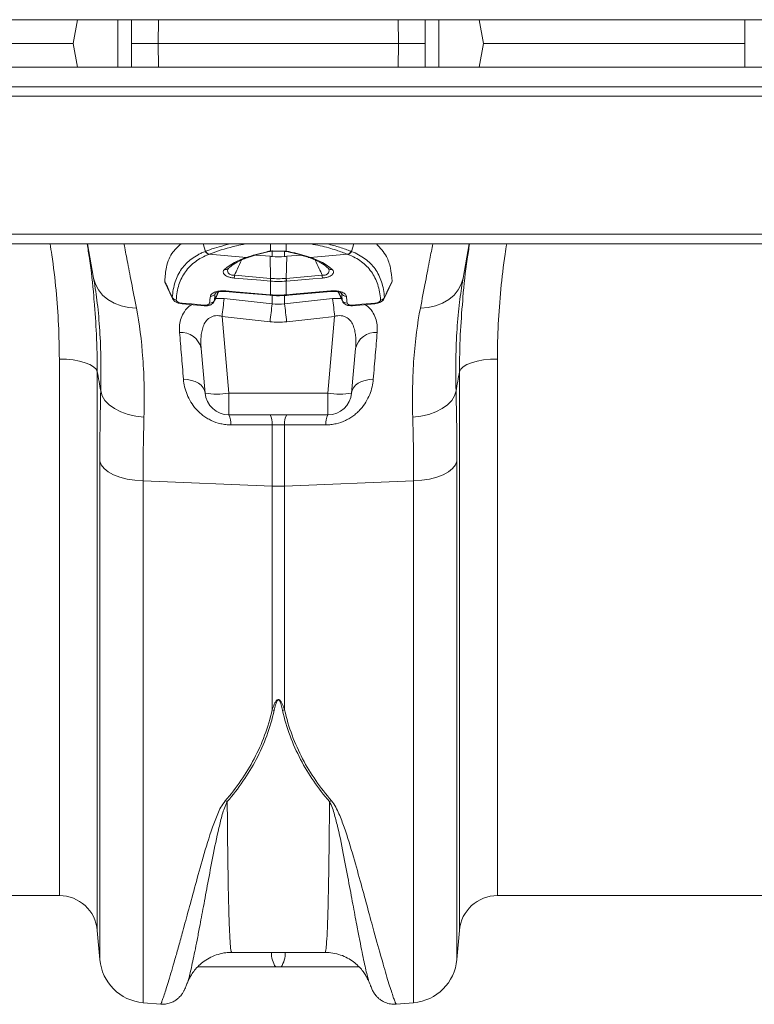
# Model space of a CAD drawing. Units: millimetres. Extents: x -9695 to -5205, y -6635 to -1321.
# Drawn here: x -8205 to -8051, y -2209 to -2002 of the extents above; entities that cross this region are included whole.
import ezdxf

# ---------------------------------------------------------------- set-up
doc = ezdxf.new("R2010")
doc.units = ezdxf.units.MM
doc.linetypes.add('SLD-SOLID', pattern=[0])
doc.layers.add('ACO_DRAINAGE', color=7, linetype='SLD-SOLID')

# ---------------------------------------------------------------- blocks, each defined once
blk = doc.blocks.new('ACO - 32814 - PLAN')
at = {"layer": 'ACO_DRAINAGE', "linetype": 'Continuous', "lineweight": 0}
for p, q in [((-996.26, 184), (1013.74, 184)), ((-733.46, 184), (-734.34, 179)), ((-724.97, 174), (-724.97, 184)), ((-722.12, 179), (-722.11, 184)), ((-716.45, 184), (-716.49, 179)), ((-666.02, 179), (-666.07, 184)), ((-660.43, 184), (-660.4, 179)), ((-657.55, 184), (-657.55, 174)), ((-649.06, 184), (-648.17, 179)), ((-593.26, 174), (-593.26, 184)), ((-789.26, 179), (-734.34, 179)), ((-733.46, 174), (-734.34, 179)), ((-722.12, 179), (-722.11, 174)), ((-666.02, 179), (-716.49, 179)), ((-716.45, 174), (-716.49, 179)), ((-666.02, 179), (-666.07, 174)), ((-660.43, 174), (-660.4, 179)), ((-649.06, 174), (-648.17, 179)), ((-648.17, 179), (-593.26, 179)), ((1013.74, 174), (-996.26, 174)), ((1013.74, 169.9), (-996.26, 169.9)), ((-996.26, 167.9), (1013.74, 167.9)), ((-996.26, 138.95), (1013.74, 138.95)), ((-996.26, 136.9), (1013.74, 136.9)), ((-730.07, 129.72), (-731.33, 136.9)), ((-706.6, 135.33), (-707.09, 136.9)), ((-692.91, 135.41), (-692.91, 136.9)), ((-689.6, 136.9), (-689.6, 135.35)), ((-675.91, 135.33), (-675.42, 136.9)), ((-651.18, 136.9), (-652.45, 129.72)), ((-705.8, 134.73), (-697.94, 134.07)), ((-696.02, 134.54), (-693.01, 134.29)), ((-693.15, 135.27), (-693, 135.29)), ((-692.56, 134.25), (-692.56, 135.5)), ((-689.95, 135.42), (-689.95, 134.25)), ((-689.77, 135.32), (-689.7, 135.32)), ((-689.7, 135.32), (-689.6, 135.35)), ((-686.5, 134.54), (-689.5, 134.29)), ((-676.71, 134.73), (-684.57, 134.07)), ((-697.51, 134.08), (-697.2, 134.19)), ((-692.92, 129.66), (-693.01, 134.29)), ((-689.59, 129.66), (-689.5, 134.29)), ((-685.31, 134.19), (-684.98, 134.08)), ((-701.82, 131.72), (-701.78, 131.75)), ((-700.48, 130.31), (-696.7, 129.99)), ((-685.82, 129.99), (-682.04, 130.31)), ((-730.01, 129.34), (-730.07, 129.72)), ((-730.07, 129.72), (-729.7, 128.43)), ((-729.7, 128.43), (-729.06, 127.23)), ((-715.08, 128.86), (-713.49, 125.43)), ((-694.95, 129.26), (-700.51, 129.73)), ((-696.7, 129.99), (-696.67, 129.98)), ((-696.67, 129.98), (-692.92, 129.66)), ((-692.96, 129.09), (-694.95, 129.26)), ((-692.91, 126.2), (-692.91, 129.08)), ((-689.6, 129.08), (-689.6, 126.2)), ((-689.59, 129.66), (-685.82, 129.99)), ((-683.99, 129.56), (-689.56, 129.09)), ((-682, 129.73), (-683.99, 129.56)), ((-669.01, 125.43), (-667.44, 128.86)), ((-667.38, 129.1), (-667.45, 128.87)), ((-653.45, 127.23), (-652.82, 128.43)), ((-652.82, 128.43), (-652.45, 129.72)), ((-652.45, 129.72), (-652.5, 129.37)), ((-729.06, 127.23), (-728.18, 126.14)), ((-704.71, 124.85), (-703.83, 126.82)), ((-704.48, 126.58), (-704.52, 126.46)), ((-702.27, 127.01), (-700.28, 126.84)), ((-702.27, 126.9), (-700.15, 126.72)), ((-700.28, 126.84), (-693, 126.21)), ((-700.15, 126.72), (-692.99, 126.1)), ((-692.56, 124.3), (-692.56, 126.18)), ((-689.95, 126.18), (-689.95, 124.3)), ((-689.52, 126.21), (-687.53, 126.38)), ((-689.04, 126.14), (-680.25, 126.9)), ((-687.53, 126.38), (-680.25, 127.01)), ((-678.67, 126.82), (-677.81, 124.85)), ((-678, 126.46), (-678.03, 126.58)), ((-654.34, 126.14), (-653.45, 127.23)), ((-728.18, 126.14), (-727.07, 125.2)), ((-727.07, 125.2), (-725.77, 124.44)), ((-725.77, 124.44), (-724.31, 123.88)), ((-713.49, 125.43), (-713.54, 125.63)), ((-711.5, 124.45), (-709.51, 124.28)), ((-711.5, 124.32), (-706.82, 123.9)), ((-709.51, 124.28), (-706.82, 124.04)), ((-704.69, 125), (-704.72, 124.85)), ((-704.44, 125.46), (-702.65, 125.43)), ((-692.99, 126.1), (-692.91, 126.09)), ((-689.6, 126.09), (-689.52, 126.1)), ((-689.52, 126.1), (-689.04, 126.14)), ((-679.87, 125.43), (-678.08, 125.46)), ((-677.8, 124.85), (-677.83, 125)), ((-675.69, 123.9), (-671.01, 124.32)), ((-675.69, 124.04), (-673.7, 124.22)), ((-673.7, 124.22), (-671.01, 124.45)), ((-668.98, 125.63), (-669.03, 125.43)), ((-658.21, 123.88), (-656.75, 124.44)), ((-656.75, 124.44), (-655.45, 125.2)), ((-655.45, 125.2), (-654.34, 126.14)), ((-724.31, 123.88), (-722.74, 123.53)), ((-722.74, 123.53), (-721.09, 123.4)), ((-661.42, 123.4), (-659.78, 123.53)), ((-659.78, 123.53), (-658.21, 123.88)), ((-703.08, 121.67), (-701.68, 105.56)), ((-680.84, 105.56), (-679.43, 121.67)), ((-706.66, 105.56), (-707.48, 114.93)), ((-675.04, 114.93), (-675.86, 105.56)), ((-737.27, 0), (-737.27, 112.72)), ((-737.27, 112.72), (-735.8, 112.67)), ((-735.8, 112.67), (-734.37, 112.52)), ((-734.37, 112.52), (-733.05, 112.27)), ((-733.05, 112.27), (-731.87, 111.94)), ((-731.87, 111.94), (-730.87, 111.54)), ((-651.64, 111.54), (-650.65, 111.94)), ((-650.65, 111.94), (-649.47, 112.27)), ((-649.47, 112.27), (-648.14, 112.52)), ((-648.14, 112.52), (-646.72, 112.67)), ((-646.72, 112.67), (-645.24, 112.72)), ((-645.24, 112.72), (-645.24, 0)), ((-730.87, 111.54), (-730.1, 111.07)), ((-730.1, 111.07), (-729.57, 110.56)), ((-729.57, 110.56), (-729.3, 110.02)), ((-729.3, 110.02), (-729.3, -7.3)), ((-653.21, 110.02), (-652.95, 110.56)), ((-653.21, -7.3), (-653.21, 110.02)), ((-652.95, 110.56), (-652.42, 111.07)), ((-652.42, 111.07), (-651.64, 111.54)), ((-710.33, 108.4), (-711.2, 108.46)), ((-709.5, 108.24), (-710.33, 108.4)), ((-708.73, 107.97), (-709.5, 108.24)), ((-708.06, 107.62), (-708.73, 107.97)), ((-707.5, 107.19), (-708.06, 107.62)), ((-674.46, 107.62), (-675.02, 107.19)), ((-673.78, 107.97), (-674.46, 107.62)), ((-673.02, 108.24), (-673.78, 107.97)), ((-672.19, 108.4), (-673.02, 108.24)), ((-671.31, 108.46), (-672.19, 108.4)), ((-728.58, 106.02), (-728.28, 105)), ((-707.07, 106.69), (-707.5, 107.19)), ((-706.79, 106.14), (-707.07, 106.69)), ((-706.66, 105.56), (-706.79, 106.14)), ((-701.68, 105.56), (-680.84, 105.56)), ((-701.68, 101), (-701.68, 105.56)), ((-680.84, 101), (-680.84, 105.56)), ((-675.73, 106.14), (-675.86, 105.56)), ((-675.44, 106.69), (-675.73, 106.14)), ((-675.02, 107.19), (-675.44, 106.69)), ((-654.23, 105), (-653.93, 106.02)), ((-728.28, 105), (-727.69, 104.03)), ((-727.69, 104.03), (-726.82, 103.12)), ((-655.7, 103.12), (-654.82, 104.03)), ((-654.82, 104.03), (-654.23, 105)), ((-726.82, 103.12), (-725.7, 102.31)), ((-725.7, 102.31), (-724.36, 101.63)), ((-724.36, 101.63), (-722.85, 101.09)), ((-659.66, 101.09), (-658.15, 101.63)), ((-658.15, 101.63), (-656.82, 102.31)), ((-656.82, 102.31), (-655.7, 103.12)), ((-722.85, 101.09), (-721.21, 100.71)), ((-721.21, 100.71), (-719.49, 100.5)), ((-680.84, 101), (-701.68, 101)), ((-663.02, 100.5), (-661.3, 100.71)), ((-661.3, 100.71), (-659.66, 101.09)), ((-692.56, 86.02), (-692.56, 98.91)), ((-689.95, 98.91), (-689.95, 86.02)), ((-728.77, -13.42), (-728.77, 91.25)), ((-728.77, 91.25), (-728.46, 90.47)), ((-654.05, 90.47), (-653.75, 91.25)), ((-653.75, 91.25), (-653.75, -13.42)), ((-728.46, 90.47), (-727.87, 89.72)), ((-727.87, 89.72), (-727, 89.03)), ((-727, 89.03), (-725.88, 88.42)), ((-656.64, 88.42), (-655.52, 89.03)), ((-655.52, 89.03), (-654.65, 89.72)), ((-654.65, 89.72), (-654.05, 90.47)), ((-725.88, 88.42), (-724.54, 87.91)), ((-724.54, 87.91), (-723.03, 87.51)), ((-723.03, 87.51), (-721.39, 87.24)), ((-721.39, 87.24), (-719.68, 87.1)), ((-719.68, 87.1), (-692.56, 86.02)), ((-719.68, 87.1), (-719.68, -22.51)), ((-662.84, 87.1), (-689.95, 86.02)), ((-662.84, 87.1), (-661.12, 87.24)), ((-662.84, -22.51), (-662.84, 87.1)), ((-661.12, 87.24), (-659.48, 87.51)), ((-659.48, 87.51), (-657.97, 87.91)), ((-657.97, 87.91), (-656.64, 88.42)), ((-692.56, 39.01), (-692.56, 86.02)), ((-689.95, 86.02), (-689.95, 39.01)), ((-761.58, 0), (-737.27, 0)), ((-645.24, 0), (-554.76, 0)), ((-729.3, -7.3), (-728.77, -13.42)), ((-653.75, -13.42), (-653.21, -7.3)), ((-701.07, -11.94), (-681.45, -11.94)), ((-710.36, -18.34), (-710.39, -18.43)), ((-672.12, -18.42), (-672.14, -18.36)), ((-719.68, -22.51), (-715.98, -22.84)), ((-666.53, -22.84), (-662.84, -22.51))]:
    blk.add_line(p, q, dxfattribs=at)
for centre, radius, start, end in [((-705.64, 135.71), 1.03, 201.5462, 256.6309), ((-705.57, 135.73), 1.03, 201.4596, 256.588), ((-689.04, 135.85), 0.628, 256.1636, 285.8052), ((-676.95, 135.73), 1.03, 283.412, 338.5404), ((-676.87, 135.71), 1.03, 283.3691, 338.4538), ((-697.77, 134.79), 0.746, 256.8529, 289.8728), ((-697.44, 134.89), 0.736, 256.6292, 288.4402), ((-685.08, 134.89), 0.737, 252.1052, 283.3664), ((-684.74, 134.79), 0.747, 251.163, 283.1391), ((-702.38, 132.37), 0.862, 257.443, 311.7241), ((-685.34, 129.06), 15.19, 175.284, 177.4678), ((-697.18, 129.06), 15.19, 2.5322, 4.716), ((-680.14, 132.37), 0.862, 227.6427, 282.5666), ((-677.76, 128.41), 15.21, 175.2846, 177.4639), ((-676.45, 128.29), 16.48, 175.2303, 177.2416), ((-706.07, 128.29), 16.48, 2.7584, 4.7697), ((-704.75, 128.41), 15.21, 2.5361, 4.7154), ((-705.39, 126.89), 0.971, 261.2036, 334.0477), ((-702.02, 126.96), 0.258, 168.782, 192.4987), ((-692.74, 126.16), 0.262, 168.8625, 192.3757), ((-692.66, 126.15), 0.256, 168.7074, 192.744), ((-689.85, 126.15), 0.257, 347.2799, 11.2744), ((-689.78, 126.16), 0.263, 347.6973, 11.0819), ((-680.5, 126.96), 0.259, 347.5775, 11.1598), ((-677.12, 126.89), 0.971, 205.9523, 278.7964), ((-712.65, 126.13), 1.02, 209.1859, 266.2801), ((-711.18, 124.38), 0.324, 167.4597, 192.3075), ((-705.57, 125.48), 1.01, 262.826, 331.5495), ((-403.17, 88.81), 301.71, 173.0288, 173.7475), ((-392.36, 87.43), 302.46, 172.9976, 173.7109), ((-990.16, 87.43), 302.46, 6.2891, 7.0024), ((-979.34, 88.81), 301.71, 6.2525, 6.9712), ((-676.94, 125.48), 1.01, 208.4505, 277.174), ((-671.51, 124.38), 0.5, 352.2595, 8.2652), ((-669.87, 126.13), 1.02, 273.7199, 330.8141), ((-706.35, 123.97), 0.482, 171.4602, 188.1293), ((-676.18, 123.97), 0.493, 352.0855, 8.3921), ((-711.69, 114), 4.31, 12.3402, 94.4362), ((-670.83, 114), 4.31, 85.5638, 167.6598), ((-704.17, 119.98), 14.63, 260.1973, 279.8027), ((-701.68, 106), 5, 185, 270), ((-678.35, 119.98), 14.63, 260.1973, 279.8027), ((-680.84, 106), 5, 270, 355), ((-705.09, 99.19), 3.86, 355.4713, 27.8658), ((-696.35, 99.21), 3.79, 355.4746, 28.1131), ((-686.17, 99.21), 3.79, 151.8869, 184.5254), ((-677.42, 99.19), 3.86, 152.1342, 184.5287), ((-691.26, 118.83), 32.83, 267.7181, 272.2819), ((-691.28, 46.09), 7.19, 259.6898, 263.1998), ((-691.24, 46.09), 7.19, 276.8002, 280.3102), ((-700.31, 25.24), 5.74, 248.2957, 252.9125), ((-682.2, 25.24), 5.74, 287.0875, 291.7043), ((-737.27, -8), 8, 5, 90), ((-645.24, -8), 8, 90, 175), ((-687.71, -12.15), 5, 177.5732, 214.7182), ((-694.81, -12.15), 5, 325.2818, 2.4268), ((-718.8, -12.55), 10, 185, 265), ((-663.71, -12.55), 10, 275, 355)]:
    blk.add_arc(centre, radius, start, end, dxfattribs=at)
for points, knots in [([(-716.49, 179), (-716.84, 179), (-717.19, 179), (-717.87, 179), (-718.21, 179), (-718.86, 179), (-719.18, 179), (-719.77, 179), (-720.05, 179), (-720.56, 179), (-720.8, 179), (-721.22, 179), (-721.4, 179), (-721.71, 179), (-721.84, 179), (-722.02, 179), (-722.09, 179), (-722.12, 179)], [0, 0, 0, 0, 0.125, 0.125, 0.25, 0.25, 0.375, 0.375, 0.5, 0.5, 0.625, 0.625, 0.75, 0.75, 0.875, 0.875, 1, 1, 1, 1]), ([(-660.4, 179), (-660.43, 179), (-660.49, 179), (-660.68, 179), (-660.8, 179), (-661.11, 179), (-661.29, 179), (-661.71, 179), (-661.95, 179), (-662.46, 179), (-662.74, 179), (-663.33, 179), (-663.65, 179), (-664.3, 179), (-664.63, 179), (-665.32, 179), (-665.67, 179), (-666.02, 179)], [0, 0, 0, 0, 0.125, 0.125, 0.25, 0.25, 0.375, 0.375, 0.5, 0.5, 0.625, 0.625, 0.75, 0.75, 0.875, 0.875, 1, 1, 1, 1]), ([(-737.27, 112.72), (-737.3, 115.1), (-737.37, 119.87), (-737.94, 127.18), (-738.56, 132.87), (-739.11, 136.13), (-739.24, 136.9)], [0, 0, 0, 0, 0.3000091, 0.6012038, 0.9059313, 1, 1, 1, 1]), ([(-731.43, 136.9), (-731.27, 135.88), (-730.68, 132.2), (-730.2, 128.18), (-730, 125.22), (-729.98, 124.89)], [0, 0, 0, 0, 0.252466, 0.915655, 1, 1, 1, 1]), ([(-723.7, 136.9), (-723.48, 135.78), (-723.04, 133.46), (-722.16, 128.93), (-721.45, 125.25), (-721.09, 123.4)], [0, 0, 0, 0, 0.320453, 0.658646, 1, 1, 1, 1]), ([(-711.71, 136.9), (-712.3, 136.38), (-713.77, 135.08), (-714.84, 132.41), (-715.05, 130.09), (-715.14, 129.1)], [0, 0, 0, 0, 0.279466, 0.693178, 1, 1, 1, 1]), ([(-706.52, 135.36), (-706.25, 135.46), (-704.78, 136.03), (-702.96, 136.51), (-701.49, 136.9)], [0, 0, 0, 0, 0.188407, 1, 1, 1, 1]), ([(-698.22, 136.9), (-698.84, 136.77), (-701.42, 136.24), (-703.85, 135.49), (-705.53, 134.84), (-705.8, 134.73)], [0, 0, 0, 0, 0.206226, 0.870998, 1, 1, 1, 1]), ([(-676.71, 134.73), (-677.48, 135.02), (-679.22, 135.65), (-681.74, 136.4), (-683.76, 136.78), (-684.42, 136.9)], [0, 0, 0, 0, 0.349189, 0.787193, 1, 1, 1, 1]), ([(-680.97, 136.9), (-680.08, 136.67), (-678.25, 136.2), (-676.76, 135.64), (-675.99, 135.36)], [0, 0, 0, 0, 0.483212, 1, 1, 1, 1]), ([(-670.61, 136.9), (-669.85, 136.06), (-668.56, 134.63), (-667.61, 131.92), (-667.45, 130.04), (-667.38, 129.1)], [0, 0, 0, 0, 0.412076, 0.7043, 1, 1, 1, 1]), ([(-661.42, 123.4), (-661.06, 125.3), (-660.32, 129.11), (-659.45, 133.61), (-659.01, 135.87), (-658.81, 136.9)], [0, 0, 0, 0, 0.35008, 0.703665, 1, 1, 1, 1]), ([(-652.53, 124.98), (-652.52, 125.21), (-652.32, 128.09), (-651.85, 132.08), (-651.25, 135.84), (-651.08, 136.9)], [0, 0, 0, 0, 0.058021, 0.733761, 1, 1, 1, 1]), ([(-643.28, 136.9), (-643.4, 136.18), (-643.93, 132.99), (-644.55, 127.35), (-645.14, 119.99), (-645.21, 115.15), (-645.24, 112.72)], [0, 0, 0, 0, 0.088329, 0.38952, 0.694146, 1, 1, 1, 1]), ([(-713.54, 125.63), (-713.46, 126.82), (-713.27, 127.91), (-712.78, 129.41), (-712.58, 129.89), (-712.13, 130.8), (-711.87, 131.23), (-711, 132.44), (-710.29, 133.15), (-709.04, 134.07), (-708.6, 134.36), (-707.88, 134.75), (-707.64, 134.87), (-707.13, 135.11), (-706.87, 135.22), (-706.6, 135.33)], [0, 0, 0, 0, 0.25, 0.25, 0.375, 0.375, 0.5, 0.5, 0.75, 0.75, 0.875, 0.875, 0.9375, 0.9375, 1, 1, 1, 1]), ([(-705.88, 134.7), (-706.41, 134.49), (-706.91, 134.26), (-707.85, 133.75), (-708.29, 133.47), (-709.52, 132.56), (-710.23, 131.85), (-711.08, 130.65), (-711.34, 130.23), (-711.78, 129.33), (-711.98, 128.85), (-712.45, 127.37), (-712.64, 126.29), (-712.71, 125.11)], [0, 0, 0, 0, 0.125, 0.125, 0.25, 0.25, 0.5, 0.5, 0.625, 0.625, 0.75, 0.75, 1, 1, 1, 1]), ([(-697.61, 134.18), (-696.91, 134.4), (-696.16, 134.62), (-694.98, 134.93), (-694.58, 135.03), (-693.76, 135.22), (-693.34, 135.32), (-692.91, 135.41)], [0, 0, 0, 0, 0.5, 0.5, 0.75, 0.75, 1, 1, 1, 1]), ([(-697.2, 134.18), (-696.63, 134.36), (-695.39, 134.76), (-693.93, 135.1), (-693.14, 135.28)], [0, 0, 0, 0, 0.456988, 1, 1, 1, 1]), ([(-693.18, 135.33), (-693.19, 135.33), (-693.21, 135.32), (-693.25, 135.3), (-693.24, 135.28), (-693.21, 135.27), (-693.17, 135.28), (-693.16, 135.29)], [0, 0, 0, 0, 0.078424, 0.31289, 0.547692, 0.822725, 1, 1, 1, 1]), ([(-693.18, 135.33), (-693, 135.35), (-692.8, 135.36), (-692.38, 135.38), (-692.16, 135.39), (-691.93, 135.39)], [0, 0, 0, 0, 0.5, 0.5, 1, 1, 1, 1]), ([(-691.93, 135.39), (-691.71, 135.4), (-691.48, 135.4), (-691.03, 135.4), (-690.8, 135.4), (-690.58, 135.39)], [0, 0, 0, 0, 0.5, 0.5, 1, 1, 1, 1]), ([(-689.88, 135.33), (-689.8, 135.32), (-689.49, 135.3), (-689.29, 135.26), (-689.13, 135.23)], [0, 0, 0, 0, 0.251853, 1, 1, 1, 1]), ([(-689.2, 135.23), (-688.57, 135.09), (-687.16, 134.76), (-685.96, 134.39), (-685.3, 134.19)], [0, 0, 0, 0, 0.447766, 1, 1, 1, 1]), ([(-669.8, 125.11), (-669.87, 126.29), (-670.06, 127.37), (-670.54, 128.85), (-670.73, 129.33), (-671.18, 130.23), (-671.43, 130.65), (-672.29, 131.85), (-672.99, 132.56), (-674.22, 133.47), (-674.66, 133.75), (-675.6, 134.26), (-676.1, 134.49), (-676.63, 134.7)], [0, 0, 0, 0, 0.25, 0.25, 0.375, 0.375, 0.5, 0.5, 0.75, 0.75, 0.875, 0.875, 1, 1, 1, 1]), ([(-675.91, 135.33), (-675.38, 135.11), (-674.87, 134.88), (-673.92, 134.36), (-673.47, 134.07), (-672.23, 133.15), (-671.52, 132.44), (-670.64, 131.23), (-670.39, 130.8), (-669.93, 129.89), (-669.74, 129.41), (-669.25, 127.91), (-669.05, 126.82), (-668.98, 125.63)], [0, 0, 0, 0, 0.125, 0.125, 0.25, 0.25, 0.5, 0.5, 0.625, 0.625, 0.75, 0.75, 1, 1, 1, 1]), ([(-701.8, 131.72), (-701.72, 131.79), (-701.28, 132.21), (-700.27, 132.89), (-698.92, 133.6), (-697.9, 133.94), (-697.51, 134.07)], [0, 0, 0, 0, 0.0686898, 0.4194857, 0.7829536, 1, 1, 1, 1]), ([(-698.98, 133.5), (-699.27, 132.9), (-699.77, 131.84), (-700.26, 130.77), (-700.48, 130.31)], [0, 0, 0, 0, 0.567314, 1, 1, 1, 1]), ([(-685, 134.07), (-684.74, 133.99), (-683.89, 133.72), (-682.65, 133.12), (-681.48, 132.41), (-680.92, 131.89), (-680.73, 131.72)], [0, 0, 0, 0, 0.1455437, 0.475707, 0.8223152, 1, 1, 1, 1]), ([(-682.04, 130.31), (-682.25, 130.77), (-682.74, 131.84), (-683.25, 132.9), (-683.53, 133.5)], [0, 0, 0, 0, 0.433704, 1, 1, 1, 1]), ([(-700.51, 129.73), (-700.63, 129.74), (-700.75, 129.75), (-700.99, 129.79), (-701.11, 129.81), (-701.34, 129.86), (-701.45, 129.89), (-701.66, 129.95), (-701.76, 129.98), (-702.05, 130.09), (-702.21, 130.17), (-702.48, 130.35), (-702.58, 130.44), (-702.74, 130.62), (-702.79, 130.71), (-702.85, 130.89), (-702.86, 130.98), (-702.82, 131.23), (-702.72, 131.39), (-702.56, 131.53)], [0, 0, 0, 0, 0.0625, 0.0625, 0.125, 0.125, 0.1875, 0.1875, 0.25, 0.25, 0.375, 0.375, 0.5, 0.5, 0.625, 0.625, 0.75, 0.75, 1, 1, 1, 1]), ([(-701.76, 131.75), (-701.81, 131.67), (-701.95, 131.44), (-701.93, 131.06), (-701.74, 130.68), (-701.41, 130.44), (-701.1, 130.35), (-700.8, 130.31), (-700.62, 130.31), (-700.48, 130.31)], [0, 0, 0, 0, 0.133011, 0.404764, 0.596217, 0.741858, 0.852255, 0.884079, 1, 1, 1, 1]), ([(-682.04, 130.31), (-681.9, 130.31), (-681.61, 130.3), (-681.32, 130.38), (-681.05, 130.49), (-680.77, 130.68), (-680.58, 131.06), (-680.57, 131.44), (-680.71, 131.67), (-680.75, 131.75)], [0, 0, 0, 0, 0.115832, 0.233077, 0.257831, 0.403361, 0.594668, 0.866214, 1, 1, 1, 1]), ([(-679.95, 131.53), (-679.79, 131.39), (-679.69, 131.23), (-679.66, 130.98), (-679.66, 130.89), (-679.72, 130.71), (-679.78, 130.62), (-679.93, 130.44), (-680.03, 130.35), (-680.3, 130.17), (-680.46, 130.09), (-680.75, 129.98), (-680.85, 129.95), (-681.06, 129.89), (-681.17, 129.86), (-681.4, 129.81), (-681.52, 129.79), (-681.76, 129.75), (-681.88, 129.74), (-682, 129.73)], [0, 0, 0, 0, 0.25, 0.25, 0.375, 0.375, 0.5, 0.5, 0.625, 0.625, 0.75, 0.75, 0.8125, 0.8125, 0.875, 0.875, 0.9375, 0.9375, 1, 1, 1, 1]), ([(-728.58, 106.02), (-728.55, 108.22), (-728.48, 112.64), (-728.75, 118.78), (-729.24, 124.44), (-729.76, 127.74), (-730.01, 129.34)], [0, 0, 0, 0, 0.25011, 0.502047, 0.759611, 1, 1, 1, 1]), ([(-715.06, 128.87), (-715.09, 128.91), (-715.14, 128.99), (-715.14, 129.06), (-715.14, 129.1)], [0, 0, 0, 0, 0.558859, 1, 1, 1, 1]), ([(-668.98, 125.63), (-668.8, 126.02), (-668.62, 126.41), (-668.44, 126.79), (-668.08, 127.56), (-667.73, 128.33), (-667.38, 129.1)], [0.000592873, 0.000592873, 0.000592873, 0.000592873, 0.001937615, 0.001937615, 0.001937615, 0.004616314, 0.004616314, 0.004616314, 0.004616314]), ([(-652.5, 129.37), (-652.74, 127.83), (-653.25, 124.61), (-653.75, 119.04), (-654.03, 112.85), (-653.96, 108.3), (-653.93, 106.02)], [0, 0, 0, 0, 0.232301, 0.483879, 0.740952, 1, 1, 1, 1]), ([(-714.74, 128.23), (-714.52, 127.75), (-714.3, 127.27), (-714.08, 126.79), (-713.9, 126.41), (-713.72, 126.02), (-713.54, 125.63)], [0.001, 0.001, 0.001, 0.001, 0.002678699, 0.002678699, 0.002678699, 0.004023442, 0.004023442, 0.004023442, 0.004023442]), ([(-705.54, 125.93), (-705.52, 126.02), (-705.49, 126.12), (-705.38, 126.29), (-705.3, 126.37), (-705.12, 126.52), (-705.01, 126.59), (-704.76, 126.71), (-704.62, 126.77), (-704.32, 126.87), (-704.16, 126.91), (-703.81, 126.97), (-703.63, 127), (-703.26, 127.03), (-703.06, 127.04), (-702.67, 127.03), (-702.47, 127.03), (-702.27, 127.01)], [0, 0, 0, 0, 0.125, 0.125, 0.25, 0.25, 0.375, 0.375, 0.5, 0.5, 0.625, 0.625, 0.75, 0.75, 0.875, 0.875, 1, 1, 1, 1]), ([(-704.69, 125), (-704.55, 125.31), (-704.29, 125.91), (-704.03, 126.51), (-703.9, 126.8)], [0, 0, 0, 0, 0.507903, 1, 1, 1, 1]), ([(-704.49, 126.56), (-704.49, 126.56), (-704.5, 126.55), (-704.28, 126.69), (-703.83, 126.84), (-703.16, 126.93), (-702.59, 126.94), (-702.29, 126.9), (-702.27, 126.9)], [0, 0, 0, 0, 0.1164401, 0.303853, 0.495081, 0.7257114, 0.9804931, 1, 1, 1, 1]), ([(-680.25, 127.01), (-680.04, 127.03), (-679.85, 127.03), (-679.45, 127.04), (-679.26, 127.03), (-678.88, 127), (-678.7, 126.97), (-678.36, 126.91), (-678.19, 126.87), (-677.89, 126.77), (-677.75, 126.71), (-677.51, 126.59), (-677.39, 126.52), (-677.21, 126.37), (-677.14, 126.29), (-677.03, 126.12), (-676.99, 126.02), (-676.97, 125.93)], [0, 0, 0, 0, 0.125, 0.125, 0.25, 0.25, 0.375, 0.375, 0.5, 0.5, 0.625, 0.625, 0.75, 0.75, 0.875, 0.875, 1, 1, 1, 1]), ([(-680.25, 126.9), (-679.97, 126.91), (-679.41, 126.94), (-678.69, 126.84), (-678.22, 126.69), (-678.01, 126.55), (-678.02, 126.55), (-678.03, 126.56)], [0, 0, 0, 0, 0.243492, 0.501794, 0.712684, 0.892609, 1, 1, 1, 1]), ([(-678.62, 126.8), (-678.49, 126.5), (-678.22, 125.91), (-677.96, 125.31), (-677.83, 125)], [0, 0, 0, 0, 0.491743, 1, 1, 1, 1]), ([(-729.98, 124.89), (-729.79, 122.56), (-729.38, 117.55), (-729.33, 112.64), (-729.3, 110.02)], [0, 0, 0, 0, 0.465508, 1, 1, 1, 1]), ([(-713.49, 125.43), (-713.47, 125.39), (-713.41, 125.21), (-713.16, 124.94), (-712.73, 124.64), (-712.16, 124.4), (-711.7, 124.36), (-711.5, 124.34)], [0, 0, 0, 0, 0.058177, 0.240319, 0.459395, 0.755171, 1, 1, 1, 1]), ([(-712.71, 125.11), (-712.72, 125.08), (-712.71, 125.04), (-712.67, 124.96), (-712.65, 124.92), (-712.55, 124.81), (-712.45, 124.74), (-712.22, 124.62), (-712.09, 124.57), (-711.8, 124.49), (-711.65, 124.47), (-711.5, 124.45)], [0, 0, 0, 0, 0.125, 0.125, 0.25, 0.25, 0.5, 0.5, 0.75, 0.75, 1, 1, 1, 1]), ([(-712.02, 118.3), (-712.04, 118.83), (-712.07, 119.87), (-711.75, 121.34), (-710.99, 122.76), (-710.24, 123.75), (-709.48, 124.11), (-709.44, 124.13)], [0, 0, 0, 0, 0.236803, 0.465521, 0.693914, 0.983127, 1, 1, 1, 1]), ([(-706.82, 123.91), (-706.78, 123.91), (-706.49, 123.87), (-705.93, 123.93), (-705.33, 124.15), (-704.91, 124.49), (-704.78, 124.75), (-704.73, 124.86)], [0, 0, 0, 0, 0.049888, 0.341917, 0.63946, 0.854601, 1, 1, 1, 1]), ([(-706.82, 124.04), (-706.68, 124.03), (-706.54, 124.03), (-706.28, 124.06), (-706.16, 124.09), (-705.84, 124.21), (-705.71, 124.34), (-705.7, 124.48)], [0, 0, 0, 0, 0.25, 0.25, 0.5, 0.5, 1, 1, 1, 1]), ([(-692.91, 126.1), (-692.69, 126.08), (-691.66, 125.99), (-690.55, 126), (-689.67, 126.09), (-689.6, 126.1)], [0, 0, 0, 0, 0.199422, 0.934476, 1, 1, 1, 1]), ([(-677.78, 124.86), (-677.75, 124.79), (-677.68, 124.59), (-677.41, 124.32), (-676.98, 124.06), (-676.39, 123.89), (-675.93, 123.91), (-675.69, 123.92)], [0, 0, 0, 0, 0.088409, 0.26592, 0.46773, 0.725183, 1, 1, 1, 1]), ([(-676.82, 124.48), (-676.81, 124.34), (-676.67, 124.21), (-676.36, 124.09), (-676.24, 124.06), (-675.97, 124.03), (-675.83, 124.03), (-675.69, 124.04)], [0, 0, 0, 0, 0.5, 0.5, 0.75, 0.75, 1, 1, 1, 1]), ([(-673.07, 124.13), (-673.03, 124.11), (-672.27, 123.75), (-671.53, 122.77), (-670.77, 121.34), (-670.44, 119.88), (-670.48, 118.83), (-670.49, 118.3)], [0, 0, 0, 0, 0.016873, 0.306085, 0.531699, 0.763198, 1, 1, 1, 1]), ([(-671.01, 124.33), (-670.79, 124.35), (-670.27, 124.42), (-669.65, 124.71), (-669.2, 125.07), (-669.07, 125.33), (-669.03, 125.43)], [0, 0, 0, 0, 0.265918, 0.623707, 0.860253, 1, 1, 1, 1]), ([(-671.01, 124.45), (-670.86, 124.47), (-670.71, 124.49), (-670.43, 124.57), (-670.29, 124.62), (-670.06, 124.74), (-669.97, 124.81), (-669.87, 124.92), (-669.84, 124.96), (-669.81, 125.04), (-669.8, 125.08), (-669.8, 125.11)], [0, 0, 0, 0, 0.25, 0.25, 0.5, 0.5, 0.75, 0.75, 0.875, 0.875, 1, 1, 1, 1]), ([(-653.21, 110.02), (-653.18, 112.6), (-653.13, 117.54), (-652.73, 122.57), (-652.53, 124.98)], [0, 0, 0, 0, 0.521781, 1, 1, 1, 1]), ([(-721.09, 123.4), (-720.47, 120.17), (-720.01, 116.65), (-719.45, 109.02), (-719.37, 104.91), (-719.49, 100.5)], [0, 0, 0, 0, 0.5, 0.5, 1, 1, 1, 1]), ([(-663.02, 100.5), (-663.15, 104.91), (-663.06, 109.02), (-662.51, 116.65), (-662.05, 120.17), (-661.42, 123.4)], [0, 0, 0, 0, 0.5, 0.5, 1, 1, 1, 1]), ([(-703.08, 121.67), (-703.31, 121.74), (-703.55, 121.79), (-704.01, 121.84), (-704.25, 121.84), (-704.71, 121.79), (-704.92, 121.74), (-705.32, 121.59), (-705.51, 121.49), (-706.03, 121.16), (-706.29, 120.88), (-706.74, 120.25), (-706.91, 119.91), (-707.18, 119.2), (-707.28, 118.83), (-707.43, 118.08), (-707.48, 117.7), (-707.54, 116.92), (-707.55, 116.52), (-707.53, 115.73), (-707.51, 115.33), (-707.48, 114.93)], [0, 0, 0, 0, 0.0625, 0.0625, 0.125, 0.125, 0.1875, 0.1875, 0.25, 0.25, 0.375, 0.375, 0.5, 0.5, 0.625, 0.625, 0.75, 0.75, 0.875, 0.875, 1, 1, 1, 1]), ([(-675.04, 114.93), (-675, 115.33), (-674.98, 115.73), (-674.97, 116.52), (-674.98, 116.92), (-675.04, 117.69), (-675.09, 118.08), (-675.23, 118.83), (-675.33, 119.2), (-675.6, 119.91), (-675.77, 120.25), (-676.22, 120.88), (-676.49, 121.16), (-677, 121.49), (-677.19, 121.59), (-677.59, 121.74), (-677.81, 121.79), (-678.27, 121.84), (-678.5, 121.84), (-678.96, 121.79), (-679.2, 121.74), (-679.43, 121.67)], [0, 0, 0, 0, 0.125, 0.125, 0.25, 0.25, 0.375, 0.375, 0.5, 0.5, 0.625, 0.625, 0.75, 0.75, 0.8125, 0.8125, 0.875, 0.875, 0.9375, 0.9375, 1, 1, 1, 1]), ([(-711.2, 108.46), (-711.35, 110.22), (-711.49, 111.92), (-711.76, 115.2), (-711.89, 116.78), (-712.02, 118.3)], [0, 0, 0, 0, 0.5, 0.5, 1, 1, 1, 1]), ([(-670.49, 118.3), (-670.62, 116.78), (-670.75, 115.2), (-671.03, 111.92), (-671.17, 110.22), (-671.31, 108.46)], [0, 0, 0, 0, 0.5, 0.5, 1, 1, 1, 1]), ([(-701.24, 98.89), (-701.6, 98.89), (-701.95, 98.91), (-702.67, 98.99), (-703.02, 99.05), (-704.06, 99.28), (-704.72, 99.51), (-705.67, 99.96), (-705.98, 100.13), (-706.56, 100.48), (-706.84, 100.67), (-707.37, 101.07), (-707.62, 101.29), (-708.1, 101.73), (-708.33, 101.96), (-708.97, 102.68), (-709.33, 103.17), (-709.96, 104.2), (-710.23, 104.74), (-710.87, 106.33), (-711.11, 107.4), (-711.2, 108.46)], [0, 0, 0, 0, 0.0625, 0.0625, 0.125, 0.125, 0.25, 0.25, 0.3125, 0.3125, 0.375, 0.375, 0.4375, 0.4375, 0.5, 0.5, 0.625, 0.625, 0.75, 0.75, 1, 1, 1, 1]), ([(-671.31, 108.46), (-671.4, 107.4), (-671.64, 106.33), (-672.29, 104.74), (-672.55, 104.2), (-673.18, 103.17), (-673.55, 102.68), (-674.18, 101.96), (-674.41, 101.73), (-674.89, 101.29), (-675.14, 101.07), (-675.67, 100.67), (-675.95, 100.48), (-676.54, 100.13), (-676.85, 99.96), (-677.79, 99.51), (-678.45, 99.28), (-679.49, 99.05), (-679.85, 98.99), (-680.56, 98.91), (-680.92, 98.89), (-681.27, 98.89)], [0, 0, 0, 0, 0.25, 0.25, 0.375, 0.375, 0.5, 0.5, 0.5625, 0.5625, 0.625, 0.625, 0.6875, 0.6875, 0.75, 0.75, 0.875, 0.875, 0.9375, 0.9375, 1, 1, 1, 1]), ([(-692.56, 39.01), (-692.43, 39.4), (-692.29, 39.8), (-692.02, 40.38), (-691.92, 40.58), (-691.74, 40.86), (-691.67, 40.95), (-691.54, 41.07), (-691.49, 41.11), (-691.37, 41.17), (-691.3, 41.19), (-691.16, 41.17), (-691.09, 41.15), (-690.99, 41.08), (-690.94, 41.04), (-690.82, 40.91), (-690.75, 40.82), (-690.58, 40.55), (-690.48, 40.36), (-690.22, 39.78), (-690.08, 39.4), (-689.95, 39.01)], [0, 0, 0, 0, 0.25, 0.25, 0.375, 0.375, 0.4375, 0.4375, 0.46875, 0.46875, 0.5, 0.5, 0.53125, 0.53125, 0.5625, 0.5625, 0.625, 0.625, 0.75, 0.75, 1, 1, 1, 1]), ([(-690.39, 38.94), (-690.47, 39.32), (-690.56, 39.7), (-690.73, 40.27), (-690.79, 40.45), (-690.9, 40.73), (-690.94, 40.82), (-691.02, 40.96), (-691.05, 41), (-691.1, 41.06), (-691.13, 41.08), (-691.17, 41.12), (-691.2, 41.13), (-691.27, 41.14), (-691.3, 41.14), (-691.36, 41.11), (-691.38, 41.09), (-691.44, 41.03), (-691.47, 40.99), (-691.56, 40.85), (-691.6, 40.76), (-691.72, 40.48), (-691.78, 40.28), (-691.95, 39.71), (-692.04, 39.33), (-692.13, 38.94)], [0, 0, 0, 0, 0.25, 0.25, 0.375, 0.375, 0.4375, 0.4375, 0.46875, 0.46875, 0.484375, 0.484375, 0.5, 0.5, 0.515625, 0.515625, 0.53125, 0.53125, 0.5625, 0.5625, 0.625, 0.625, 0.75, 0.75, 1, 1, 1, 1]), ([(-702.43, 19.91), (-700.06, 22.63), (-698.02, 25.56), (-694.69, 31.9), (-693.4, 35.31), (-692.56, 39.01)], [0, 0, 0, 0, 0.5, 0.5, 1, 1, 1, 1]), ([(-692.13, 38.94), (-692.96, 35.23), (-694.25, 31.8), (-697.58, 25.43), (-699.62, 22.49), (-702, 19.76)], [0, 0, 0, 0, 0.5, 0.5, 1, 1, 1, 1]), ([(-680.52, 19.76), (-682.89, 22.49), (-684.93, 25.43), (-688.26, 31.8), (-689.55, 35.23), (-690.39, 38.94)], [0, 0, 0, 0, 0.5, 0.5, 1, 1, 1, 1]), ([(-689.95, 39.01), (-689.11, 35.31), (-687.83, 31.9), (-684.5, 25.56), (-682.45, 22.63), (-680.08, 19.91)], [0, 0, 0, 0, 0.5, 0.5, 1, 1, 1, 1]), ([(-715.97, -22.73), (-715.94, -22.71), (-715.89, -22.68), (-715.59, -21.87), (-715.25, -20.88), (-714.82, -19.54), (-714.29, -17.85), (-713.68, -15.8), (-712.99, -13.4), (-712.21, -10.64), (-711.26, -7.21), (-710.11, -2.97), (-708.7, 2.23), (-707.09, 7.99), (-705.58, 13.09), (-704.22, 16.68), (-703.39, 18.56), (-702.75, 19.46), (-702.43, 19.91)], [0, 0, 0, 0, 0.089679, 0.150925, 0.212279, 0.273959, 0.336314, 0.398782, 0.46193, 0.525426, 0.589038, 0.672976, 0.757181, 0.842218, 0.927564, 0.963618, 0.981743, 1, 1, 1, 1]), ([(-702, 19.76), (-702.21, 19.31), (-702.64, 18.39), (-703.18, 16.54), (-704.07, 13.03), (-705.05, 8.11), (-706.09, 2.58), (-707.01, -2.39), (-707.75, -6.32), (-708.34, -9.4), (-708.82, -11.77), (-709.25, -13.82), (-709.62, -15.53), (-709.95, -16.89), (-710.2, -17.85), (-710.31, -18.19), (-710.36, -18.34)], [0, 0, 0, 0, 0.021436, 0.043035, 0.08651, 0.18784, 0.289562, 0.392414, 0.495644, 0.568884, 0.642259, 0.715841, 0.790428, 0.865159, 0.940769, 1, 1, 1, 1]), ([(-702, 19.76), (-701.98, 17.48), (-701.94, 12.91), (-701.87, 6.95), (-701.79, 1.67), (-701.68, -2.99), (-701.56, -6.88), (-701.41, -9.79), (-701.25, -11.62), (-701.13, -11.82), (-701.07, -11.92)], [0, 0, 0, 0, 0.11478, 0.230156, 0.347383, 0.465244, 0.597927, 0.731531, 0.868041, 1, 1, 1, 1]), ([(-681.45, -11.92), (-681.39, -11.83), (-681.27, -11.64), (-681.11, -9.89), (-680.96, -7), (-680.83, -3.08), (-680.73, 1.56), (-680.64, 6.77), (-680.57, 12.76), (-680.53, 17.42), (-680.52, 19.76)], [0, 0, 0, 0, 0.127127, 0.260731, 0.397241, 0.534756, 0.649536, 0.764912, 0.882139, 1, 1, 1, 1]), ([(-672.14, -18.36), (-672.19, -18.23), (-672.3, -17.91), (-672.54, -17), (-672.85, -15.69), (-673.23, -14), (-673.66, -11.94), (-674.15, -9.5), (-674.75, -6.39), (-675.49, -2.46), (-676.4, 2.47), (-677.45, 8.02), (-678.42, 12.99), (-679.34, 16.52), (-679.85, 18.39), (-680.29, 19.3), (-680.52, 19.76)], [0, 0, 0, 0, 0.056329, 0.129694, 0.204063, 0.278576, 0.353966, 0.429808, 0.505801, 0.60686, 0.708278, 0.810811, 0.913734, 0.956763, 0.978407, 1, 1, 1, 1]), ([(-680.08, 19.91), (-679.77, 19.47), (-679.14, 18.58), (-678.3, 16.7), (-676.95, 13.14), (-675.45, 8.08), (-673.85, 2.34), (-672.43, -2.9), (-670.96, -8.26), (-669.8, -12.43), (-668.89, -15.6), (-668.28, -17.66), (-667.74, -19.4), (-667.29, -20.8), (-666.94, -21.84), (-666.62, -22.68), (-666.57, -22.71), (-666.54, -22.73)], [0, 0, 0, 0, 0.017794, 0.035852, 0.072438, 0.156322, 0.240535, 0.325615, 0.410973, 0.533572, 0.595255, 0.657044, 0.720069, 0.78321, 0.846704, 0.910319, 1, 1, 1, 1]), ([(-710.39, -18.43), (-710.36, -18.34), (-710.27, -18.08), (-710, -17.47), (-709.54, -16.63), (-708.88, -15.67), (-707.98, -14.67), (-706.83, -13.71), (-705.46, -12.9), (-703.93, -12.31), (-702.44, -11.96), (-701.47, -11.96), (-701.06, -11.97)], [0, 0, 0, 0, 0.0550637, 0.1510581, 0.2453458, 0.3425663, 0.447338, 0.5589445, 0.674736, 0.7928933, 0.9123194, 1, 1, 1, 1]), ([(-681.45, -11.94), (-680.89, -11.96), (-679.78, -12.01), (-678.18, -12.43), (-676.73, -13.07), (-675.48, -13.87), (-674.45, -14.76), (-673.62, -15.69), (-673.01, -16.57), (-672.57, -17.37), (-672.28, -18), (-672.17, -18.29), (-672.13, -18.42)], [0, 0, 0, 0, 0.1196186, 0.2394492, 0.3531581, 0.4613723, 0.5641591, 0.6611294, 0.7522424, 0.839631, 0.9283, 1, 1, 1, 1]), ([(-691.82, -15), (-694.88, -15), (-700.36, -15), (-705.83, -15), (-708.24, -15)], [0, 0, 0, 0, 0.560798, 1, 1, 1, 1]), ([(-674.27, -15), (-676.68, -15), (-682.15, -15), (-687.63, -15), (-690.7, -15)], [0, 0, 0, 0, 0.439463, 1, 1, 1, 1]), ([(-715.98, -22.78), (-715.73, -22.8), (-715.14, -22.85), (-714.25, -22.66), (-713.37, -22.32), (-712.66, -21.88), (-712.13, -21.43), (-711.75, -21.01), (-711.49, -20.66), (-711.3, -20.37), (-711.15, -20.11), (-711.02, -19.85), (-710.87, -19.53), (-710.69, -19.08), (-710.51, -18.6), (-710.4, -18.32)], [0, 0, 0, 0, 0.0283319, 0.069235, 0.1067988, 0.1412977, 0.1729275, 0.2033382, 0.2361759, 0.2752872, 0.3271918, 0.401724, 0.5178038, 0.7270878, 1, 1, 1, 1]), ([(-672.1, -18.34), (-672.02, -18.56), (-671.81, -19.13), (-671.63, -19.57), (-671.4, -20.04), (-671.2, -20.41), (-670.95, -20.77), (-670.63, -21.18), (-670.13, -21.67), (-669.42, -22.18), (-668.5, -22.6), (-667.5, -22.84), (-666.84, -22.8), (-666.54, -22.79)], [0, 0, 0, 0, 0.207842, 0.542408, 0.667404, 0.73396, 0.771965, 0.807177, 0.841636, 0.878965, 0.920566, 0.964968, 1, 1, 1, 1])]:
    blk.add_open_spline(points, degree=3, knots=knots, dxfattribs=at)
for points in [[(-706.6, 135.33), (-706.58, 135.34), (-706.55, 135.35), (-706.52, 135.36)], [(-706.6, 135.33), (-706.6, 135.33), (-706.6, 135.33), (-706.6, 135.33)], [(-705.8, 134.73), (-705.83, 134.72), (-705.86, 134.71), (-705.88, 134.7)], [(-693.18, 135.33), (-693.1, 135.35), (-693.02, 135.38), (-692.94, 135.4)], [(-692.94, 135.4), (-692.93, 135.41), (-692.92, 135.41), (-692.91, 135.41)], [(-690.58, 135.39), (-690.23, 135.38), (-689.9, 135.37), (-689.6, 135.35)], [(-689.6, 135.35), (-689.32, 135.33), (-689.07, 135.29), (-688.87, 135.25)], [(-688.87, 135.25), (-687.43, 134.92), (-686.11, 134.56), (-684.91, 134.18)], [(-676.63, 134.7), (-676.66, 134.71), (-676.68, 134.72), (-676.71, 134.73)], [(-675.99, 135.36), (-675.96, 135.35), (-675.94, 135.34), (-675.91, 135.33)], [(-675.91, 135.33), (-675.91, 135.33), (-675.91, 135.33), (-675.91, 135.33)], [(-702.56, 131.53), (-701.35, 132.62), (-699.8, 133.45), (-697.94, 134.07)], [(-697.94, 134.07), (-697.83, 134.1), (-697.72, 134.14), (-697.61, 134.18)], [(-693.01, 134.29), (-692.86, 134.27), (-692.71, 134.26), (-692.56, 134.25)], [(-692.56, 134.25), (-691.7, 134.17), (-690.82, 134.17), (-689.95, 134.25)], [(-689.5, 134.29), (-689.65, 134.27), (-689.8, 134.26), (-689.95, 134.25)], [(-684.91, 134.18), (-684.79, 134.14), (-684.68, 134.1), (-684.57, 134.07)], [(-684.57, 134.07), (-682.71, 133.45), (-681.16, 132.62), (-679.95, 131.53)], [(-715.14, 129.1), (-715.01, 128.81), (-714.88, 128.52), (-714.74, 128.23)], [(-692.91, 129.08), (-692.93, 129.08), (-692.94, 129.09), (-692.96, 129.09)], [(-692.92, 129.66), (-692.92, 129.66), (-692.92, 129.66), (-692.92, 129.66)], [(-692.92, 129.66), (-692.91, 129.66), (-692.89, 129.66), (-692.88, 129.66)], [(-689.6, 129.08), (-690.7, 128.99), (-691.81, 128.99), (-692.91, 129.08)], [(-692.88, 129.66), (-691.8, 129.57), (-690.72, 129.57), (-689.64, 129.66)], [(-689.64, 129.66), (-689.62, 129.66), (-689.61, 129.66), (-689.59, 129.66)], [(-689.56, 129.09), (-689.57, 129.09), (-689.59, 129.08), (-689.6, 129.08)], [(-689.59, 129.66), (-689.59, 129.66), (-689.59, 129.66), (-689.59, 129.66)], [(-704.52, 126.46), (-704.6, 125.99), (-704.65, 125.5), (-704.69, 125)], [(-693, 126.21), (-692.97, 126.21), (-692.94, 126.2), (-692.91, 126.2)], [(-692.91, 126.2), (-691.81, 126.11), (-690.7, 126.11), (-689.6, 126.2)], [(-689.6, 126.2), (-689.57, 126.2), (-689.55, 126.21), (-689.52, 126.21)], [(-677.83, 125), (-677.86, 125.5), (-677.92, 125.99), (-678, 126.46)], [(-705.7, 124.48), (-705.67, 124.98), (-705.62, 125.46), (-705.54, 125.93)], [(-702.65, 125.43), (-699.29, 125.05), (-695.93, 124.68), (-692.56, 124.3)], [(-692.56, 124.3), (-691.69, 124.19), (-690.82, 124.19), (-689.95, 124.3)], [(-689.95, 124.3), (-686.59, 124.68), (-683.23, 125.05), (-679.87, 125.43)], [(-676.97, 125.93), (-676.9, 125.46), (-676.84, 124.98), (-676.82, 124.48)], [(-693, 120.56), (-696.36, 120.93), (-699.72, 121.3), (-703.08, 121.67)], [(-689.51, 120.56), (-690.68, 120.43), (-691.84, 120.43), (-693, 120.56)], [(-679.43, 121.67), (-682.79, 121.3), (-686.15, 120.93), (-689.51, 120.56)], [(-728.58, 106.02), (-728.82, 107.35), (-729.06, 108.69), (-729.3, 110.02)], [(-653.21, 110.02), (-653.45, 108.69), (-653.69, 107.35), (-653.93, 106.02)], [(-728.77, 91.25), (-728.77, 96.41), (-728.7, 101.33), (-728.58, 106.02)], [(-653.93, 106.02), (-653.81, 101.33), (-653.75, 96.41), (-653.75, 91.25)], [(-719.49, 100.5), (-719.61, 96.25), (-719.68, 91.78), (-719.68, 87.1)], [(-662.84, 87.1), (-662.84, 91.78), (-662.9, 96.25), (-663.02, 100.5)], [(-692.56, 98.91), (-695.46, 98.91), (-698.35, 98.9), (-701.24, 98.89)], [(-689.95, 98.91), (-690.82, 98.93), (-691.69, 98.93), (-692.56, 98.91)], [(-681.27, 98.89), (-684.17, 98.9), (-687.06, 98.91), (-689.95, 98.91)], [(-690.7, -15), (-691.07, -15), (-691.44, -15), (-691.82, -15)]]:
    blk.add_open_spline(points, degree=3, dxfattribs=at)

msp = doc.modelspace()

# ---------------------------------------------------------------- block references
at = {"layer": 'ACO_DRAINAGE'}
msp.add_blockref('ACO - 32814 - PLAN', (-7459.63, -2186.09), dxfattribs=at)

doc.saveas('drawing.dxf')
